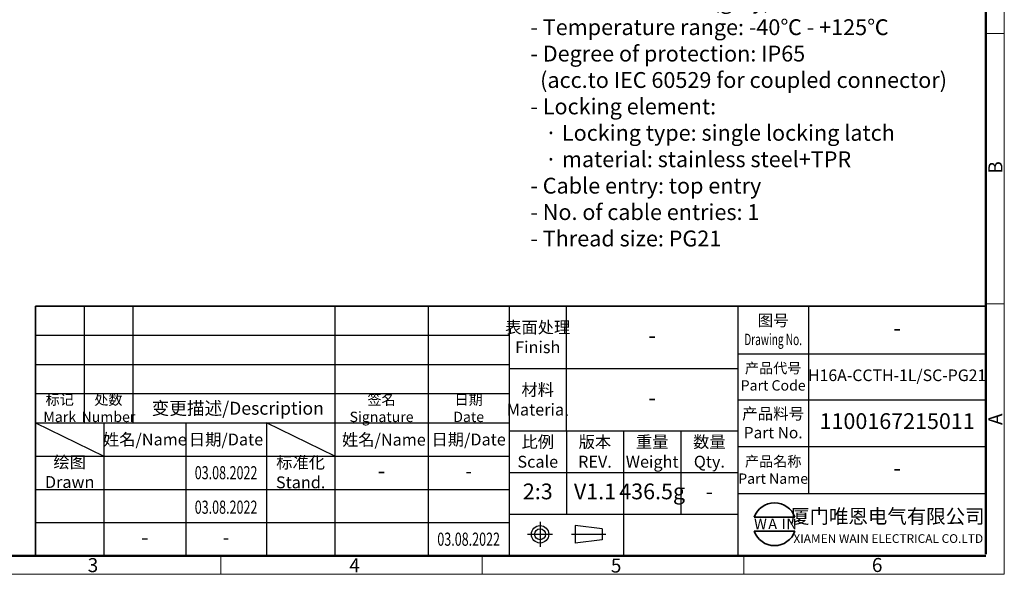
# Model space of a CAD drawing. Units: millimetres. Extents: x 1074 to 1520, y 481 to 796.
# Drawn here: x 1240 to 1520, y 481 to 638 of the extents above; entities that cross this region are included whole.
import ezdxf

# ---------------------------------------------------------------- set-up
doc = ezdxf.new("R2010")
doc.units = ezdxf.units.MM
doc.header["$LTSCALE"] = 65.395
for name, color, linetype, lineweight in [('Dim', 3, 'CONTINUOUS', 15), ('图框', 7, 'CONTINUOUS', 20), ('打标文字', 3, 'CONTINUOUS', 20)]:
    doc.layers.add(name, color=color, linetype=linetype, lineweight=lineweight)
doc.styles.add('Chinese', font='PMingLiU.ttf')
doc.styles.add('Romans字体', font='romans.shx', dxfattribs={"width": 0.75})
doc.styles.add('工程字', font='gbenor.shx', dxfattribs={"bigfont": 'gbcbig.shx'})

# ---------------------------------------------------------------- blocks, each defined once
blk = doc.blocks.new('A4图框-NEW')
at = {"layer": '图框', "color": 1, "lineweight": 18}
for p, q in [((1130.41, 480.53), (1130.41, 690.53)), ((833.41, 480.53), (1130.41, 480.53))]:
    blk.add_line(p, q, dxfattribs=at)
at = {"layer": '图框', "lineweight": 50}
for p, q in [((1126.93, 484.34), (1126.93, 675.53)), ((836.85, 484.03), (1126.93, 484.03))]:
    blk.add_line(p, q, dxfattribs=at)
at = {"layer": '图框', "color": 6}
for p, q in [((1130.41, 582.89), (1126.93, 582.89)), ((1126.91, 531.71), (1130.41, 531.71)), ((982.02, 484.03), (982.02, 480.53)), ((1031.55, 484.03), (1031.55, 480.53)), ((1081.09, 484.03), (1081.09, 480.53))]:
    blk.add_line(p, q, dxfattribs=at)
at = {"layer": '图框', "lineweight": 35}
for q in [(1126.93, 531.33), (946.93, 484.03)]:
    blk.add_line((946.93, 531.33), q, dxfattribs=at)
at = {"layer": '图框', "lineweight": -3}
for p, q in [((956.15, 531.33), (956.15, 509.21)), ((965.36, 531.33), (965.36, 509.21)), ((1003.65, 531.33), (1003.65, 484.03)), ((1021.3, 531.33), (1021.3, 484.03)), ((1036.65, 531.33), (1036.65, 484.01)), ((1047.47, 531.33), (1047.47, 507.67)), ((1079.97, 531.33), (1079.97, 484.01)), ((1093.32, 531.33), (1093.32, 495.84)), ((946.93, 525.8), (1036.65, 525.8)), ((1079.97, 522.27), (1126.93, 522.27)), ((946.93, 520.27), (1036.65, 520.27)), ((1036.65, 519.5), (1079.97, 519.5)), ((946.93, 514.74), (1036.65, 514.74)), ((1079.97, 513.59), (1126.93, 513.59)), ((946.93, 509.21), (1036.65, 509.21)), ((946.93, 509.21), (959.91, 502.91)), ((959.91, 509.21), (959.91, 484.03)), ((975.41, 509.21), (975.41, 484.03)), ((990.67, 509.21), (990.67, 484.03)), ((1003.65, 502.91), (990.67, 509.21)), ((1036.65, 507.67), (1079.97, 507.67)), ((1047.48, 507.67), (1047.48, 491.9)), ((1058.31, 507.67), (1058.31, 484.03)), ((1069.14, 507.67), (1069.14, 491.9)), ((1079.97, 504.71), (1126.93, 504.71)), ((946.93, 502.91), (1036.65, 502.91)), ((1036.65, 499.78), (1079.97, 499.78)), ((946.93, 496.62), (1036.65, 496.62)), ((1079.97, 495.84), (1126.93, 495.84)), ((1036.65, 491.9), (1079.97, 491.9)), ((946.93, 490.33), (1036.65, 490.33))]:
    blk.add_line(p, q, dxfattribs=at)
at = {"layer": '图框', "lineweight": 25}
for p, q in [((1042.5, 490.48), (1042.5, 485.74)), ((1054.23, 489.14), (1049.16, 489.76)), ((1049.16, 489.76), (1049.16, 486.46)), ((1054.23, 489.14), (1054.23, 487.08)), ((1040.14, 488.11), (1044.87, 488.11)), ((1048.47, 488.11), (1054.95, 488.11)), ((1054.23, 487.08), (1049.16, 486.46))]:
    blk.add_line(p, q, dxfattribs=at)
at = {"layer": '图框', "color": 4, "lineweight": 35}
for p, q in [((1083.06, 491.34), (1090.74, 491.34)), ((1083.06, 488.7), (1090.74, 488.7))]:
    blk.add_line(p, q, dxfattribs=at)
at = {"layer": '图框', "lineweight": 25}
for radius in [1.65, 1.03]:
    blk.add_circle((1042.5, 488.11), radius, dxfattribs=at)
at = {"layer": '图框', "color": 4, "lineweight": 35}
for start, end in [(18.9524, 161.0476), (198.9524, 341.0476)]:
    blk.add_arc((1086.9, 490.02), 4.06, start, end, dxfattribs=at)
at = {"layer": '图框', "color": 6, "insert": (1127.4, 556.37), "char_height": 2.65, "width": 2.5579, "attachment_point": 1, "rotation": 90, "style": 'Romans字体'}
blk.add_mtext('B', dxfattribs=at)
at = {"layer": '图框', "attachment_point": 5, "style": 'Romans字体'}
for s, insert, char_height, width in [('图号{\\Ftxt|c134;\\P\\Fromans|c134;\\W0.65;Drawing No.}', (1086.64, 526.8), 2.1549, 13.3447), ('表面处理\\P{\\Fromans|c134;Finish}', (1042.06, 525.41), 2.2528, 10.82), ('产品代号\\P{\\Fromans|c134;Part Code}', (1086.64, 517.93), 1.959, 13.3447), ('材料\\P{\\Fromans|c134;Material}', (1042.06, 513.59), 2.2528, 10.82), ('\\pxsm0.7;标记\\P{\\Fromans|c134;Mark}', (951.54, 511.97), 1.959, 9.2182), ('\\pxsm0.7,qc;处数\\P{\\Fromans|c134;Number }', (960.76, 511.97), 1.959, 9.2182), ('\\pxsm0.7;签名\\P{\\Fromans|c134;Signature} ', (1012.48, 511.97), 1.959, 17.6488), ('\\pxsm0.7;日期\\P{\\Fromans|c134;Date}', (1028.98, 511.97), 1.959, 15.3523), ('  变更描述{\\Fromans|c134;/Description}', (984.51, 511.97), 2.4487, 38.2879), ('产品料号\\P{\\Fromans|c134;Part No.}', (1086.64, 509.15), 2.1549, 13.3447), ('姓名{\\Fromans|c134;/Name\\Ftxt|c134; }', (967.66, 506.06), 2.2528, 15.5018), ('日期{\\Fromans|c134;/Date}', (983.04, 506.06), 2.2528, 15.2624), ('姓名{\\Fromans|c134;/Name}', (1012.93, 506.02), 2.2528, 16.9349), ('日期{\\Fromans|c134;/Date}', (1028.98, 506.06), 2.2528, 15.3523), ('比例\\P{\\Fromans|c134;Scale}', (1042.07, 503.73), 2.2528, 10.8293), ('版本\\P{\\Fromans|c134;REV.}', (1052.89, 503.73), 2.2528, 10.8387), ('重量\\P{\\Fromans|c134;Weight}', (1063.73, 503.73), 2.2528, 10.8293), ('数量\\P{\\Fromans|c134;Qty.}', (1074.56, 503.73), 2.2528, 10.8293), ('\\pxsm0.7;绘图\\P{\\Fromans|c134;Drawn\\Ftxt|c134; }', (953.42, 499.88), 2.2528, 12.9801), ('\\pxsm0.7;{\\f仿宋_GB2312|b0|i0|c134|p49;标准化}\\PStand.', (997.16, 499.82), 2.2528, 12.9801), ('产品名称\\P{\\Fromans|c134;Part Name}', (1086.64, 500.28), 1.959, 13.3447)]:
    blk.add_mtext(s, dxfattribs=dict(at, insert=insert, char_height=char_height, width=width))
at = {"layer": '图框', "color": 3, "attachment_point": 5, "style": 'Romans字体'}
for s, insert, char_height, width in [('-', (1110.12, 526.8), 2.99, 33.6124), ('-', (1063.72, 525.41), 2.99, 32.4974), ('-', (1063.73, 513.59), 2.99, 32.488), ('{\\W0.7;03.08.2022}', (983.04, 499.77), 2.4879, 15.2624), ('-', (1012.48, 499.77), 2.99, 17.6488), ('-', (1028.98, 499.77), 2.49, 15.3523), ('-', (1110.12, 500.28), 2.99, 33.6124), ('V1.1', (1052.9, 495.84), 2.986, 10.8293), ('-', (1074.56, 495.84), 2.99, 10.8293), ('{\\W0.7;03.08.2022}', (983.04, 493.24), 2.4879, 15.2624), ('-', (967.66, 487.18), 2.99, 15.5018), ('-', (983.04, 487.18), 2.49, 15.2624), ('{\\W0.7;03.08.2022}', (1028.98, 487.18), 2.4879, 15.3523)]:
    blk.add_mtext(s, dxfattribs=dict(at, insert=insert, char_height=char_height, width=width))
at = {"layer": '图框', "color": 6, "linetype": 'ByBlock', "lineweight": 18, "insert": (1127.4, 508.79), "char_height": 2.65, "width": 2.5579, "attachment_point": 1, "rotation": 90, "style": 'Romans字体'}
blk.add_mtext('A', dxfattribs=at)
at = {"layer": '图框', "color": 1, "lineweight": 20}
for s, insert, char_height, width, attachment_point, style in [('{\\fSimHei|b0|i0|c134|p2;厦门唯恩电气有限公司}', (1108.26, 491.52), 2.6991, 82.3083, 5, 'Romans字体'), ('{\\fArial|b0|i0|c0|p34;W}', (1083.03, 491.05), 2.0059, 5.0472, 1, 'Chinese'), ('{\\fArial|b0|i0|c0|p34;A}', (1085.71, 491.09), 2.0059, 5.0472, 1, 'Chinese'), ('{\\fArial|b0|i0|c0|p34;I}', (1088.21, 491.09), 2.0059, 5.0472, 1, 'Chinese'), ('{\\fArial|b0|i0|c0|p34;N}', (1089.14, 491.08), 2.0059, 5.0472, 1, 'Chinese')]:
    blk.add_mtext(s, dxfattribs=dict(at, insert=insert, char_height=char_height, width=width, attachment_point=attachment_point, style=style))
at = {"layer": '图框', "color": 3, "lineweight": 20, "insert": (1108.44, 487.3), "char_height": 1.6525, "width": 68.0856, "attachment_point": 5, "style": '工程字'}
blk.add_mtext('{\\fArial Narrow|b0|i0|c0|p34;XIAMEN WAIN ELECTRICAL CO.LTD}', dxfattribs=at)
at = {"layer": '图框', "color": 6, "char_height": 2.65, "width": 2.5579, "attachment_point": 1, "style": 'Romans字体'}
for s, insert in [('3', (956.83, 483.6)), ('4', (1006.38, 483.57)), ('5', (1055.9, 483.52)), ('6', (1105.33, 483.62))]:
    blk.add_mtext(s, dxfattribs=dict(at, insert=insert))

msp = doc.modelspace()

# ---------------------------------------------------------------- block references
at = {"layer": 'Dim', "xscale": 1.5, "yscale": 1.5, "zscale": 1.5}
msp.add_blockref('A4图框-NEW', (-175.714, -240.267), dxfattribs=at)

# ---------------------------------------------------------------- texts
at = {"layer": '图框', "color": 3, "attachment_point": 5, "style": 'Romans字体'}
for s, insert, char_height, width in [('H16A-CCTH-1L/SC-PG21', (1489.47, 536.626), 3.3, 50.41859), ('1100167215011', (1489.47, 523.457), 4.47827, 50.41859), ('2:3 ', (1387.389, 503.495), 4.4783, 16.24402), ('436.5g ', (1419.877, 503.495), 4.4783, 16.24402)]:
    msp.add_mtext(s, dxfattribs=dict(at, insert=insert, char_height=char_height, width=width))
at = {"layer": '打标文字', "color": 3, "insert": (1385.297, 765.687), "char_height": 4.5, "width": 129.38223, "attachment_point": 1, "style": 'Romans字体'}
msp.add_mtext('\\pxql;\\A1;\\fFangSong_GB2312|b0|i0|c134|p49;技术参数：\\P\\Fromans.shx|c134;- \\fFangSong_GB2312|b0|i0|c134|p49;材料\\Fromans.shx|c134;: \\fFangSong_GB2312|b0|i0|c134|p49;压铸铝\\P\\Fromans.shx|c134;- \\fFangSong_GB2312|b0|i0|c134|p49;表面处理\\Fromans.shx|c134;: \\fFangSong_GB2312|b0|i0|c134|p49;粉末喷涂\\P\\Fromans.shx|c134;- \\fFangSong_GB2312|b0|i0|c134|p49;颜色\\Fromans.shx|c134;: RAL 7037\\fFangSong_GB2312|b0|i0|c134|p49;（灰色）\\Fromans.shx|c134; \\P- \\fFangSong_GB2312|b0|i0|c134|p49;温度范围\\Fromans.shx|c134;: -40\\fFangSong_GB2312|b0|i0|c134|p49;℃\\Fromans.shx|c134; - +125\\fFangSong_GB2312|b0|i0|c134|p49;℃\\P\\Fromans.shx|c134;- \\fFangSong_GB2312|b0|i0|c134|p49;防护等级\\Fromans.shx|c134;: IP65\\fFangSong_GB2312|b0|i0|c134|p49;（联锁状态\\Fromans.shx|c134;,IEC 60529)  \\P- \\fFangSong_GB2312|b0|i0|c134|p49;联锁元件\\Fromans.shx|c134;:\\P   \\fFangSong_GB2312|b0|i0|c134|p49;·\\Fromans.shx|c134; \\fFangSong_GB2312|b0|i0|c134|p49;锁扣方式\\Fromans.shx|c134;: \\fFangSong_GB2312|b0|i0|c134|p49;单扣\\P\\Fromans.shx|c134;   \\fFangSong_GB2312|b0|i0|c134|p49;·\\Fromans.shx|c134; \\fFangSong_GB2312|b0|i0|c134|p49;材料\\Fromans.shx|c134;: \\fFangSong_GB2312|b0|i0|c134|p49;不锈钢\\Fromans.shx|c134;+\\fFangSong_GB2312|b0|i0|c134|p49;软胶\\Fromans.shx|c134;  \\P- \\fFangSong_GB2312|b0|i0|c134|p49;出线方向\\Fromans.shx|c134;: \\fFangSong_GB2312|b0|i0|c134|p49;顶出线\\P\\Fromans.shx|c134;- \\fFangSong_GB2312|b0|i0|c134|p49;出线孔数\\Fromans.shx|c134;: 1\\P- \\fFangSong_GB2312|b0|i0|c134|p49;螺纹规格\\Fromans.shx|c134;: PG21\\P\\PTechnical specification:\\P- Material: aluminium die-cast\\P- Surface: powder-coated\\P- Colour: RAL 7037(grey)\\P- Temperature range: -40\\fFangSong_GB2312|b0|i0|c134|p49;℃\\Fromans.shx|c134; - +125\\fFangSong_GB2312|b0|i0|c134|p49;℃\\P\\Fromans.shx|c134;- Degree of protection: IP65\\P  (acc.to IEC 60529 for coupled connector)\\P- Locking element:\\P\\pq*;   \\fFangSong_GB2312|b0|i0|c134|p49;·\\Fromans.shx|c134; Locking type: single locking latch  \\P\\pql;   \\fFangSong_GB2312|b0|i0|c134|p49;·\\Fromans.shx|c134; material: stainless steel+TPR\\P- Cable entry: top entry\\P- No. of cable entries: 1\\P- Thread size: PG21', dxfattribs=at)

doc.saveas('drawing.dxf')
